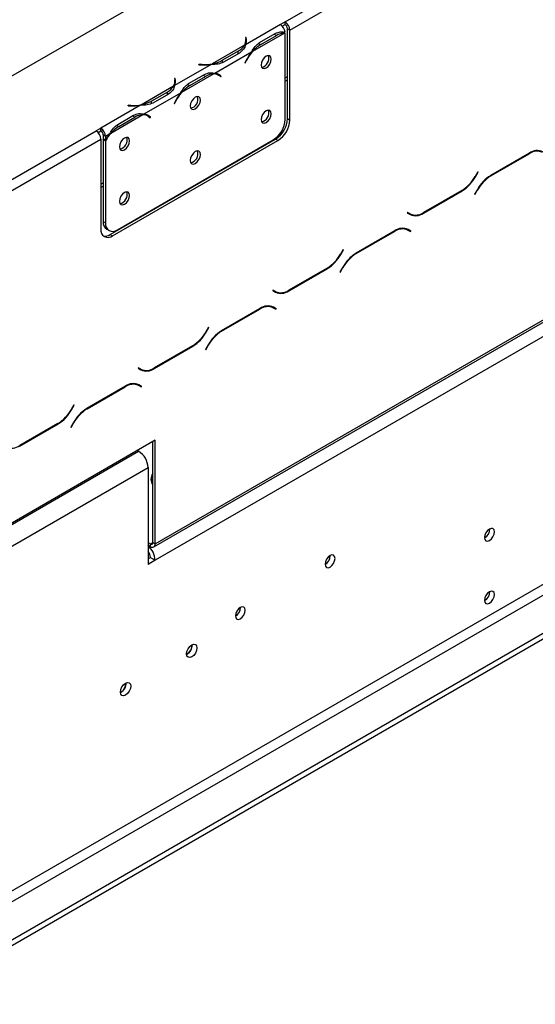
# Model space of a CAD drawing. Units: millimetres. Extents: x 283 to 4588, y 122 to 3655.
# Drawn here: x 4273 to 4405, y 666 to 918 of the extents above; entities that cross this region are included whole.
import ezdxf

# ---------------------------------------------------------------- set-up
doc = ezdxf.new("R2010")
doc.units = ezdxf.units.MM
doc.header["$LTSCALE"] = 18

msp = doc.modelspace()

# ---------------------------------------------------------------- linework, layer by layer
at = {"color": 7, "linetype": 'Continuous', "lineweight": 25}
for p, q in [((4252.79, 893.43), (4501.29, 1036.88)), ((4341.28, 917.92), (4458.86, 985.8)), ((4342.49, 915.82), (4460.07, 983.7)), ((4554.28, 921.9), (4307.94, 779.69)), ((4341.28, 917.92), (4340.07, 917.22)), ((4341.28, 917.22), (4341.28, 917.92)), ((4340.07, 917.22), (4331.12, 912.05)), ((4341.16, 915.05), (4332.91, 910.29)), ((4340.07, 917.22), (4340.07, 917.22)), ((4340.57, 916.81), (4341.28, 917.22)), ((4341.28, 892.89), (4341.28, 915.05)), ((4342.49, 915.82), (4341.88, 916.17)), ((4341.88, 893.07), (4341.88, 916.17)), ((4342.49, 892.72), (4342.49, 915.82)), ((4331.29, 913.89), (4331.12, 913.88)), ((4331.12, 913.88), (4331.18, 913.47)), ((4331.29, 913.19), (4331.21, 913.19)), ((4331.21, 912.43), (4331.21, 913.13)), ((4331.35, 913.48), (4331.29, 913.89)), ((4331.29, 913.19), (4331.29, 913.89)), ((4331.35, 912.78), (4331.29, 913.19)), ((4334.72, 912.59), (4338.76, 914.93)), ((4335.02, 912.08), (4339.06, 914.41)), ((4330.86, 911.9), (4322.61, 907.14)), ((4332.65, 910.14), (4323.24, 904.7)), ((4329.25, 910.4), (4325.21, 908.07)), ((4334.41, 912.43), (4335.02, 912.08)), ((4325.21, 907.37), (4325.21, 908.07)), ((4329.55, 909.89), (4325.51, 907.55)), ((4331.3, 908.07), (4330.98, 907.43)), ((4331.07, 907.4), (4331.4, 908.03)), ((4322.35, 906.99), (4312.94, 901.56)), ((4319.18, 906.99), (4319.17, 906.89)), ((4319.17, 906.89), (4319.88, 906.86)), ((4319.9, 906.95), (4319.18, 906.99)), ((4319.18, 906.89), (4319.18, 906.99)), ((4330.98, 907.45), (4331.07, 907.4)), ((4330.98, 907.43), (4331.07, 907.4)), ((4313.11, 903.39), (4312.94, 903.38)), ((4312.94, 903.38), (4313, 902.97)), ((4313.11, 902.69), (4313.02, 902.69)), ((4313.02, 901.93), (4313.02, 902.63)), ((4313.17, 902.98), (4313.11, 903.39)), ((4313.11, 902.69), (4313.11, 903.39)), ((4313.17, 902.28), (4313.11, 902.69)), ((4322.98, 904.56), (4314.73, 899.79)), ((4316.54, 902.1), (4320.58, 904.43)), ((4316.84, 901.58), (4320.88, 903.91)), ((4324.22, 904.24), (4323.61, 904.59)), ((4324.31, 904.28), (4323.99, 904.54)), ((4324.27, 904.21), (4324.31, 904.28)), ((4324.31, 904.28), (4324.92, 903.93)), ((4324.5, 904.05), (4324.82, 903.79)), ((4324.92, 903.93), (4324.59, 904.2)), ((4324.82, 903.79), (4324.92, 903.93)), ((4341.28, 902.68), (4341.88, 903.03)), ((4312.68, 901.41), (4304.43, 896.64)), ((4311.07, 899.91), (4307.03, 897.57)), ((4316.23, 901.93), (4316.84, 901.58)), ((4314.47, 899.64), (4305.06, 894.21)), ((4307.03, 896.87), (4307.03, 897.57)), ((4311.37, 899.39), (4307.33, 897.06)), ((4313.12, 897.57), (4312.79, 896.94)), ((4312.89, 896.9), (4313.21, 897.54)), ((4304.17, 896.49), (4294.01, 890.63)), ((4301, 896.49), (4300.99, 896.4)), ((4300.99, 896.4), (4301.7, 896.36)), ((4301.72, 896.46), (4301, 896.49)), ((4301, 896.39), (4301, 896.49)), ((4312.79, 896.94), (4312.89, 896.9)), ((4312.8, 896.95), (4312.89, 896.9)), ((4304.8, 894.06), (4296.55, 889.3)), ((4298.36, 891.6), (4302.4, 893.93)), ((4298.65, 891.08), (4302.69, 893.41)), ((4306.04, 893.75), (4305.43, 894.1)), ((4306.13, 893.79), (4305.8, 894.05)), ((4306.08, 893.72), (4306.13, 893.79)), ((4306.13, 893.79), (4306.73, 893.44)), ((4306.31, 893.55), (4306.64, 893.29)), ((4306.73, 893.44), (4306.41, 893.7)), ((4306.64, 893.29), (4306.73, 893.44)), ((4341.88, 893.07), (4342.49, 892.72)), ((4294, 890.63), (4292.79, 889.93)), ((4293.29, 889.52), (4294, 889.93)), ((4294, 890.63), (4294.01, 890.63)), ((4294, 889.93), (4294, 890.63)), ((4294, 889.93), (4294.01, 889.93)), ((4294.01, 890.63), (4294.01, 889.93)), ((4298.05, 891.43), (4298.65, 891.08)), ((4307.59, 783.11), (4494.26, 890.88)), ((4307.94, 783.89), (4494.62, 891.66)), ((4246.73, 860.54), (4294, 887.83)), ((4294, 887.83), (4294, 864.73)), ((4295.22, 888.53), (4294.61, 888.88)), ((4294.61, 888.88), (4294.61, 887.94)), ((4294.61, 887.94), (4295.22, 887.59)), ((4294.61, 887.74), (4294.7, 887.89)), ((4294.61, 887.74), (4295.22, 887.39)), ((4294.61, 887.74), (4294.61, 866.65)), ((4296.29, 889.15), (4295.22, 888.53)), ((4295.22, 888.53), (4295.22, 887.59)), ((4295.22, 887.39), (4295.22, 866.3)), ((4296.43, 863.33), (4338.85, 887.83)), ((4297.03, 862.98), (4339.46, 887.48)), ((4298.25, 864.55), (4338.25, 887.64)), ((4339.46, 887.48), (4338.85, 887.83)), ((4403.97, 884.22), (4394.05, 878.49)), ((4394.1, 878.38), (4403.92, 884.05)), ((4390.74, 879.41), (4390.08, 878.26)), ((4390.13, 878.15), (4390.83, 879.36)), ((4390.83, 879.36), (4390.74, 879.41)), ((4390.74, 879.41), (4390.83, 879.36)), ((4294, 875.39), (4294.61, 875.74)), ((4386.65, 874.64), (4376.82, 868.97)), ((4390.62, 874.87), (4389.92, 873.66)), ((4390, 873.61), (4390.67, 874.76)), ((4376.77, 868.8), (4386.7, 874.53)), ((4389.92, 873.66), (4390, 873.61)), ((4372.73, 869.01), (4372.64, 868.87)), ((4372.64, 868.87), (4373.34, 868.46)), ((4373.4, 868.63), (4372.73, 869.01)), ((4372.79, 868.98), (4372.73, 869.01)), ((4372.79, 868.98), (4373.4, 868.63)), ((4294.61, 866.65), (4295.22, 866.3)), ((4295.5, 864.68), (4296.11, 864.33)), ((4371.97, 864.91), (4372.2, 864.8)), ((4372.2, 864.8), (4372.8, 864.45)), ((4372.95, 864.56), (4372.83, 864.63)), ((4373.55, 864.21), (4372.85, 864.62)), ((4372.86, 864.41), (4372.95, 864.56)), ((4372.95, 864.56), (4373.55, 864.21)), ((4296.43, 863.33), (4297.03, 862.98)), ((4369.42, 864.28), (4359.5, 858.55)), ((4359.55, 858.44), (4369.37, 864.11)), ((4372.8, 864.45), (4373.47, 864.06)), ((4373.47, 864.06), (4373.55, 864.21)), ((4356.19, 859.47), (4355.53, 858.32)), ((4356.28, 859.42), (4356.19, 859.47)), ((4356.19, 859.47), (4356.28, 859.42)), ((4355.58, 858.2), (4356.28, 859.42)), ((4342.23, 848.86), (4352.15, 854.58)), ((4352.1, 854.7), (4342.28, 849.03)), ((4356.07, 854.93), (4355.37, 853.71)), ((4355.46, 853.67), (4356.12, 854.82)), ((4355.37, 853.71), (4355.46, 853.67)), ((4338.18, 849.07), (4338.1, 848.92)), ((4338.1, 848.92), (4338.8, 848.52)), ((4338.85, 848.69), (4338.18, 849.07)), ((4338.24, 849.04), (4338.18, 849.07)), ((4338.24, 849.04), (4338.85, 848.69)), ((4334.88, 844.33), (4324.95, 838.6)), ((4337.65, 844.85), (4338.25, 844.5)), ((4338.25, 844.5), (4338.92, 844.12)), ((4338.4, 844.62), (4338.29, 844.68)), ((4339.01, 844.27), (4338.3, 844.67)), ((4338.31, 844.47), (4338.4, 844.62)), ((4338.4, 844.62), (4339.01, 844.27)), ((4338.92, 844.12), (4339.01, 844.27)), ((4325, 838.49), (4334.83, 844.16)), ((4321.65, 839.52), (4320.98, 838.37)), ((4321.03, 838.26), (4321.73, 839.47)), ((4321.73, 839.47), (4321.65, 839.52)), ((4321.65, 839.52), (4321.73, 839.47)), ((4307.68, 828.91), (4317.6, 834.64)), ((4317.55, 834.75), (4307.73, 829.08)), ((4321.52, 834.99), (4320.82, 833.77)), ((4320.91, 833.72), (4321.57, 834.87)), ((4320.82, 833.77), (4320.91, 833.72)), ((4303.64, 829.13), (4303.55, 828.98)), ((4304.3, 828.74), (4303.64, 829.13)), ((4303.69, 829.09), (4303.64, 829.13)), ((4303.55, 828.98), (4304.25, 828.57)), ((4303.69, 829.09), (4304.3, 828.74)), ((4300.33, 824.39), (4290.41, 818.66)), ((4290.46, 818.55), (4300.28, 824.22)), ((4302.87, 825.03), (4303.1, 824.91)), ((4303.1, 824.91), (4303.71, 824.56)), ((4303.71, 824.56), (4304.37, 824.18)), ((4303.85, 824.67), (4303.74, 824.74)), ((4304.46, 824.32), (4303.76, 824.73)), ((4303.77, 824.53), (4303.85, 824.67)), ((4303.85, 824.67), (4304.46, 824.32)), ((4304.37, 824.18), (4304.46, 824.32)), ((4247.33, 681.09), (4487.24, 819.58)), ((4287.1, 819.58), (4286.43, 818.43)), ((4286.48, 818.32), (4287.18, 819.53)), ((4287.18, 819.53), (4287.1, 819.58)), ((4287.1, 819.58), (4287.18, 819.53)), ((4488.46, 817.48), (4248.55, 678.99)), ((4273.13, 808.97), (4283.06, 814.7)), ((4283, 814.81), (4273.18, 809.14)), ((4286.98, 815.04), (4286.28, 813.83)), ((4286.36, 813.78), (4287.03, 814.93)), ((4244.93, 667.1), (4496.94, 812.58)), ((4286.28, 813.83), (4286.36, 813.78)), ((4244.93, 665.7), (4496.94, 811.18)), ((4307.94, 810.49), (4249.76, 776.9)), ((4307.34, 784.24), (4307.34, 810.14)), ((4307.94, 783.89), (4307.94, 810.49)), ((4303.4, 807.87), (4303.7, 807.69)), ((4247.33, 769.55), (4306.13, 803.49)), ((4306.13, 803.49), (4306.13, 778.65)), ((4306.13, 784.24), (4306.73, 783.89)), ((4306.73, 783.19), (4306.73, 783.89)), ((4307.34, 784.24), (4307.94, 783.89)), ((4306.13, 783.54), (4306.73, 783.19)), ((4306.13, 780.04), (4306.73, 780.39)), ((4307.94, 779.69), (4306.13, 778.65)), ((4306.73, 780.39), (4307.94, 779.69)), ((4352.88, 780.86), (4352.88, 780.92)), ((4329.85, 767.57), (4329.85, 767.63)), ((4316.13, 755.65), (4316.01, 755.59)), ((4299.16, 745.86), (4299.04, 745.79))]:
    msp.add_line(p, q, dxfattribs=at)
at = {"color": 8, "linetype": 'Continuous', "lineweight": 25}
for p, q in [((4331.35, 912.79), (4331.35, 913.48)), ((4338.46, 914.75), (4339.06, 914.41)), ((4329.25, 909.71), (4329.25, 910.4)), ((4331.31, 908.08), (4331.4, 908.03)), ((4319.9, 906.85), (4319.9, 906.95)), ((4313.17, 902.29), (4313.17, 902.98)), ((4320.28, 904.26), (4320.88, 903.91)), ((4323.99, 904.54), (4324.59, 904.2)), ((4341.28, 903.55), (4341.88, 903.9)), ((4311.07, 899.22), (4311.07, 899.91)), ((4313.13, 897.59), (4313.21, 897.54)), ((4301.72, 896.36), (4301.72, 896.46)), ((4302.1, 893.76), (4302.69, 893.41)), ((4305.81, 894.04), (4306.41, 893.7)), ((4267.38, 875.26), (4292.79, 889.93)), ((4403.8, 884.12), (4403.92, 884.05)), ((4390.04, 878.2), (4390.13, 878.15)), ((4393.98, 878.45), (4394.1, 878.38)), ((4294, 876.26), (4294.61, 876.61)), ((4386.58, 874.6), (4386.7, 874.53)), ((4390.58, 874.81), (4390.67, 874.76)), ((4376.65, 868.87), (4376.77, 868.8)), ((4369.25, 864.18), (4369.37, 864.11)), ((4355.49, 858.25), (4355.58, 858.2)), ((4359.43, 858.51), (4359.55, 858.44)), ((4352.03, 854.65), (4352.15, 854.58)), ((4356.04, 854.87), (4356.12, 854.82)), ((4342.1, 848.93), (4342.23, 848.86)), ((4334.7, 844.23), (4334.83, 844.16)), ((4320.95, 838.31), (4321.03, 838.26)), ((4324.88, 838.56), (4325, 838.49)), ((4317.48, 834.71), (4317.6, 834.64)), ((4321.49, 834.92), (4321.57, 834.87)), ((4307.55, 828.98), (4307.68, 828.91)), ((4300.16, 824.29), (4300.28, 824.22)), ((4286.4, 818.37), (4286.48, 818.32)), ((4290.33, 818.62), (4290.46, 818.55)), ((4282.93, 814.77), (4283.06, 814.7)), ((4286.94, 814.98), (4287.03, 814.93)), ((4249.2, 776.23), (4303.7, 807.69)), ((4306.73, 783.89), (4307.34, 784.24))]:
    msp.add_line(p, q, dxfattribs=at)
at = {"color": 7, "linetype": 'Continuous', "lineweight": 25, "flags": 128}
for points in [[(4331.21, 912.43), (4331.21, 912.37), (4331.2, 912.23)], [(4337.74, 908.34), (4337.64, 908.86), (4337.35, 909.18), (4336.93, 909.26), (4336.43, 909.09), (4335.93, 908.69), (4335.51, 908.12), (4335.23, 907.47), (4335.13, 906.83), (4335.23, 906.32), (4335.51, 905.99), (4335.93, 905.91), (4336.43, 906.08), (4336.93, 906.48), (4337.35, 907.05), (4337.64, 907.71), (4337.74, 908.34)], [(4313.02, 901.93), (4313.02, 901.87), (4313.02, 901.73)], [(4319.55, 897.84), (4319.45, 898.36), (4319.17, 898.69), (4318.75, 898.77), (4318.25, 898.59), (4317.75, 898.19), (4317.33, 897.62), (4317.05, 896.97), (4316.95, 896.34), (4317.05, 895.82), (4317.33, 895.49), (4317.75, 895.41), (4318.25, 895.58), (4318.75, 895.99), (4319.17, 896.56), (4319.45, 897.21), (4319.55, 897.84)], [(4337.74, 894.34), (4337.64, 894.86), (4337.35, 895.18), (4336.93, 895.27), (4336.43, 895.09), (4335.93, 894.69), (4335.51, 894.12), (4335.23, 893.47), (4335.13, 892.84), (4335.23, 892.32), (4335.51, 891.99), (4335.93, 891.91), (4336.43, 892.08), (4336.93, 892.49), (4337.35, 893.06), (4337.64, 893.71), (4337.74, 894.34)], [(4301.37, 887.35), (4301.27, 887.86), (4300.99, 888.19), (4300.57, 888.27), (4300.07, 888.1), (4299.57, 887.7), (4299.15, 887.13), (4298.86, 886.47), (4298.76, 885.84), (4298.86, 885.32), (4299.15, 885), (4299.57, 884.91), (4300.07, 885.09), (4300.57, 885.49), (4300.99, 886.06), (4301.27, 886.71), (4301.37, 887.35)], [(4319.55, 883.84), (4319.45, 884.36), (4319.17, 884.69), (4318.75, 884.77), (4318.25, 884.6), (4317.75, 884.19), (4317.33, 883.62), (4317.05, 882.97), (4316.95, 882.34), (4317.05, 881.82), (4317.33, 881.5), (4317.75, 881.41), (4318.25, 881.59), (4318.75, 881.99), (4319.17, 882.56), (4319.45, 883.21), (4319.55, 883.84)], [(4301.37, 873.35), (4301.27, 873.87), (4300.99, 874.19), (4300.57, 874.27), (4300.07, 874.1), (4299.57, 873.7), (4299.15, 873.13), (4298.86, 872.48), (4298.76, 871.84), (4298.86, 871.32), (4299.15, 871), (4299.57, 870.92), (4300.07, 871.09), (4300.57, 871.49), (4300.99, 872.06), (4301.27, 872.71), (4301.37, 873.35)], [(4393.73, 787.72), (4393.25, 787.32), (4392.83, 786.77), (4392.56, 786.13), (4392.46, 785.51), (4392.56, 785.01), (4392.83, 784.69), (4393.25, 784.61), (4393.73, 784.78), (4394.22, 785.17), (4394.63, 785.73), (4394.91, 786.36), (4395.01, 786.98), (4394.91, 787.49), (4394.63, 787.81), (4394.22, 787.89), (4393.73, 787.72)], [(4352.82, 780.9), (4352.34, 780.5), (4351.92, 779.95), (4351.65, 779.31), (4351.55, 778.69), (4351.65, 778.19), (4351.92, 777.87), (4352.34, 777.79), (4352.82, 777.96), (4353.31, 778.35), (4353.72, 778.91), (4354, 779.54), (4354.1, 780.16), (4354, 780.67), (4353.72, 780.99), (4353.31, 781.07), (4352.82, 780.9)], [(4393.73, 771.62), (4393.25, 771.23), (4392.83, 770.67), (4392.56, 770.03), (4392.46, 769.41), (4392.56, 768.91), (4392.83, 768.59), (4393.25, 768.51), (4393.73, 768.68), (4394.22, 769.07), (4394.63, 769.63), (4394.91, 770.27), (4395.01, 770.88), (4394.91, 771.39), (4394.63, 771.71), (4394.22, 771.79), (4393.73, 771.62)], [(4329.79, 767.6), (4329.3, 767.21), (4328.89, 766.65), (4328.61, 766.01), (4328.52, 765.4), (4328.61, 764.89), (4328.89, 764.57), (4329.3, 764.49), (4329.79, 764.66), (4330.28, 765.05), (4330.69, 765.61), (4330.97, 766.25), (4331.06, 766.87), (4330.97, 767.37), (4330.69, 767.69), (4330.28, 767.77), (4329.79, 767.6)], [(4316, 755.65), (4316.11, 756.3), (4316.4, 756.97), (4316.83, 757.55), (4317.34, 757.96), (4317.85, 758.14), (4318.28, 758.06), (4318.57, 757.72), (4318.67, 757.19), (4318.57, 756.54), (4318.28, 755.88), (4317.85, 755.29), (4317.34, 754.88), (4316.83, 754.71), (4316.4, 754.79), (4316.11, 755.12), (4316, 755.65)], [(4299.03, 745.86), (4299.14, 746.5), (4299.42, 747.17), (4299.86, 747.75), (4300.37, 748.17), (4300.88, 748.34), (4301.31, 748.26), (4301.6, 747.93), (4301.7, 747.4), (4301.6, 746.75), (4301.31, 746.08), (4300.88, 745.5), (4300.37, 745.09), (4299.86, 744.91), (4299.42, 744.99), (4299.14, 745.33), (4299.03, 745.86)]]:
    msp.add_lwpolyline(points, dxfattribs=at)
at = {"color": 7, "linetype": 'Continuous', "lineweight": 25}
for centre, radius, start, end in [((4339.86, 915.7), 2.63, 2.6055, 57.3945), ((4341.33, 910.73), 4.32, 92.2523, 121.7742), ((4338.63, 914.98), 2.66, 5.7369, 57.1968), ((4340.57, 916.11), 1.32, 2.6055, 57.3945), ((4328.83, 913.14), 2.37, 328.6951, 8.0359), ((4328.99, 913.13), 2.39, 333.1169, 8.2701), ((4327.21, 914.21), 4.32, 298.2201, 327.7391), ((4341.72, 902.75), 11.7, 140.8138, 152.9332), ((4341.48, 902.89), 11.33, 139.185, 152.9629), ((4339.35, 904.83), 8.44, 120.9066, 139.7287), ((4321.1, 915.45), 8.44, 280.2695, 299.0881), ((4334.78, 908.54), 2.33, 281.37, 17.8889), ((4320.48, 918.54), 11.7, 267.0673, 279.1846), ((4320.48, 918.27), 11.33, 267.0376, 280.8131), ((4310.65, 902.64), 2.37, 328.6951, 8.0359), ((4310.81, 902.64), 2.39, 333.1169, 8.2701), ((4323.15, 900.24), 4.32, 92.2523, 121.7742), ((4323.03, 902.18), 2.37, 51.9592, 91.2958), ((4323.11, 902.32), 2.39, 51.7253, 86.8743), ((4309.02, 903.71), 4.32, 298.2201, 327.7391), ((4321.17, 894.33), 8.44, 120.9066, 139.7287), ((4302.92, 904.95), 8.44, 280.2695, 299.0881), ((4323.54, 892.25), 11.7, 140.8138, 152.9332), ((4323.3, 892.39), 11.33, 139.185, 152.9629), ((4316.6, 898.04), 2.33, 281.37, 17.8889), ((4302.3, 908.04), 11.7, 267.0673, 279.1846), ((4302.3, 907.77), 11.33, 267.0376, 280.8131), ((4334.78, 894.54), 2.33, 281.7999, 18.2055), ((4304.97, 889.74), 4.32, 92.2523, 121.7742), ((4304.85, 891.69), 2.37, 51.9592, 91.2958), ((4304.93, 891.82), 2.39, 51.7253, 86.8743), ((4334.7, 893.19), 6.59, 302.6055, 357.3945), ((4335.31, 893.37), 6.59, 302.6055, 357.3945), ((4335.91, 893.02), 6.59, 302.6055, 357.3945), ((4291.37, 887.71), 2.63, 2.6055, 57.3945), ((4292.59, 888.41), 2.63, 2.6055, 57.3945), ((4293.3, 888.82), 1.32, 2.6055, 57.3945), ((4302.99, 883.84), 8.44, 120.9066, 139.7287), ((4305.07, 881.93), 11.26, 139.1605, 151.0011), ((4305.28, 881.8), 11.61, 140.788, 150.1077), ((4298.42, 887.55), 2.33, 281.37, 17.8889), ((4316.6, 884.05), 2.33, 281.37, 17.8889), ((4405.98, 881.42), 3.45, 65.686, 125.6182), ((4405.93, 881.25), 3.45, 65.686, 125.6182), ((4381.41, 883.03), 9.89, 301.9547, 331.1444), ((4381.46, 882.92), 9.89, 301.9547, 331.1444), ((4399.28, 870.1), 9.89, 121.9547, 151.1444), ((4399.33, 869.99), 9.89, 121.9547, 151.1444), ((4298.42, 873.55), 2.33, 281.37, 17.8889), ((4373.93, 870.91), 2.41, 240.3117, 262.6368), ((4374.76, 871.6), 3.45, 245.686, 305.6182), ((4374.82, 871.77), 3.45, 245.686, 305.6182), ((4295.85, 864.43), 1.87, 170.786, 309.2033), ((4296.71, 866.41), 2.11, 173.7012, 234.9867), ((4297.07, 866), 1.87, 170.786, 309.2033), ((4371.38, 861.3), 3.45, 65.686, 125.6182), ((4371.43, 861.47), 3.45, 65.686, 125.6182), ((4295.12, 865.23), 2.31, 257.24, 304.5426), ((4346.86, 863.09), 9.89, 301.9547, 331.1444), ((4346.91, 862.98), 9.89, 301.9547, 331.1444), ((4364.74, 850.15), 9.89, 121.9547, 151.1444), ((4364.79, 850.04), 9.89, 121.9547, 151.1444), ((4339.39, 850.97), 2.43, 240.346, 264.1838), ((4340.22, 851.66), 3.45, 245.686, 305.6182), ((4340.27, 851.83), 3.45, 245.686, 305.6182), ((4336.83, 841.36), 3.45, 65.686, 125.6182), ((4336.88, 841.53), 3.45, 65.686, 125.6182), ((4312.32, 843.15), 9.89, 301.9547, 331.1444), ((4312.37, 843.03), 9.89, 301.9547, 331.1444), ((4330.19, 830.21), 9.89, 121.9547, 151.1444), ((4330.24, 830.1), 9.89, 121.9547, 151.1444), ((4304.84, 831.02), 2.41, 240.3117, 262.6368), ((4305.67, 831.72), 3.45, 245.686, 305.6182), ((4305.72, 831.89), 3.45, 245.686, 305.6182), ((4302.29, 821.42), 3.45, 65.686, 125.6182), ((4302.34, 821.59), 3.45, 65.686, 125.6182), ((4277.77, 823.2), 9.89, 301.9547, 331.1444), ((4277.82, 823.09), 9.89, 301.9547, 331.1444), ((4295.64, 810.27), 9.89, 121.9547, 151.1444), ((4295.69, 810.16), 9.89, 121.9547, 151.1444), ((4271.17, 811.94), 3.45, 245.686, 305.6182), ((4300.86, 803.25), 5.27, 2.6055, 57.3945), ((4309.38, 800.51), 2.52, 144.238, 215.762), ((4309.52, 799.72), 2.69, 144.3826, 170.5573), ((4391.19, 787.71), 2.6, 299.2416, 0.7638), ((4306.97, 784.18), 0.374, 230.7967, 9.214), ((4307.2, 783.77), 0.749, 230.7967, 9.214), ((4302.64, 779.45), 5.31, 2.6608, 48.9504), ((4304.1, 780.27), 2.64, 2.6727, 39.7386), ((4350.28, 780.89), 2.6, 299.2416, 0.7638), ((4350.2, 780.94), 2.68, 300.1161, 358.2927), ((4391.19, 771.62), 2.6, 299.2416, 0.7638), ((4327.25, 767.6), 2.6, 299.2416, 0.7638), ((4327.17, 767.65), 2.68, 300.1729, 358.2872), ((4314.76, 757.91), 2.7, 297.595, 2.4104), ((4314.74, 757.92), 2.66, 301.5327, 1.6215), ((4297.79, 748.12), 2.7, 297.7591, 2.0528), ((4297.76, 748.12), 2.66, 301.5327, 1.6215)]:
    msp.add_arc(centre, radius, start, end, dxfattribs=at)
for points, knots in [([(4338.76, 914.93), (4339.2, 915.11), (4340.07, 915.48), (4340.87, 915.32), (4341.28, 915.25)], [0, 0, 0, 0, 0.499891, 1, 1, 1, 1]), ([(4332.65, 910.14), (4332.95, 910.65), (4333.56, 911.68), (4334.33, 912.29), (4334.72, 912.59)], [0, 0, 0, 0, 0.499776, 1, 1, 1, 1]), ([(4331.12, 912.05), (4331, 911.64), (4330.76, 910.82), (4329.95, 910.2), (4329.55, 909.89)], [0, 0, 0, 0, 0.4997756, 1, 1, 1, 1]), ([(4325.51, 907.55), (4325.05, 907.37), (4324.14, 907), (4322.95, 906.99), (4322.35, 906.99)], [0, 0, 0, 0, 0.499956, 1, 1, 1, 1]), ([(4320.58, 904.43), (4321.05, 904.62), (4322, 905), (4322.83, 904.8), (4323.24, 904.7)], [0, 0, 0, 0, 0.499956, 1, 1, 1, 1]), ([(4312.94, 901.56), (4312.82, 901.15), (4312.58, 900.33), (4311.77, 899.7), (4311.37, 899.39)], [0, 0, 0, 0, 0.499776, 1, 1, 1, 1]), ([(4314.47, 899.64), (4314.77, 900.16), (4315.37, 901.18), (4316.15, 901.79), (4316.54, 902.1)], [0, 0, 0, 0, 0.499776, 1, 1, 1, 1]), ([(4307.33, 897.06), (4306.87, 896.87), (4305.95, 896.51), (4304.76, 896.5), (4304.17, 896.49)], [0, 0, 0, 0, 0.499956, 1, 1, 1, 1]), ([(4302.4, 893.93), (4302.87, 894.12), (4303.81, 894.51), (4304.64, 894.31), (4305.06, 894.21)], [0, 0, 0, 0, 0.499956, 1, 1, 1, 1]), ([(4296.29, 889.15), (4296.59, 889.66), (4297.19, 890.69), (4297.97, 891.3), (4298.36, 891.6)], [0, 0, 0, 0, 0.499776, 1, 1, 1, 1])]:
    msp.add_open_spline(points, degree=3, knots=knots, dxfattribs=at)

doc.saveas('drawing.dxf')
